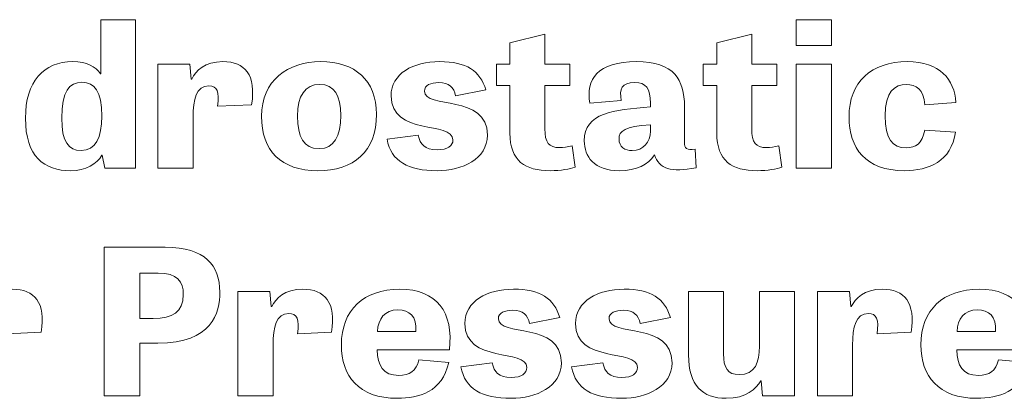
# Model space of a CAD drawing. Units: inches. Extents: x -15.2 to 18.3, y 3.9 to 25.4.
# Drawn here: x -14.4 to -13.5, y 20.2 to 20.6 of the extents above; entities that cross this region are included whole.
import ezdxf

# ---------------------------------------------------------------- set-up
doc = ezdxf.new("R2010")
doc.units = ezdxf.units.IN
doc.header["$MEASUREMENT"] = 0
doc.layers.add('Text', color=7, linetype='Continuous')

msp = doc.modelspace()

# ---------------------------------------------------------------- linework, layer by layer
at = {"layer": 'Text', "color": 179, "lineweight": 9, "true_color": 0x231f20}
for points in [[(-13.66574, 20.61092), (-13.63196, 20.61092), (-13.63196, 20.58621), (-13.66574, 20.58621), (-13.66574, 20.61092)], [(-13.66574, 20.56831), (-13.63196, 20.56831), (-13.63196, 20.46812), (-13.66574, 20.46812), (-13.66574, 20.56831)]]:
    msp.add_lwpolyline(points, dxfattribs=at)
for points, knots in [([(-14.30039, 20.61092), (-14.30039, 20.61092), (-14.30039, 20.46812), (-14.30039, 20.46812), (-14.30039, 20.46812), (-14.32989, 20.46812), (-14.32989, 20.46812), (-14.32989, 20.46812), (-14.33245, 20.48057), (-14.33245, 20.48057), (-14.33245, 20.48057), (-14.33289, 20.48057), (-14.33289, 20.48057), (-14.33738, 20.4724), (-14.3485, 20.46579), (-14.3626, 20.46579), (-14.38826, 20.46579), (-14.40624, 20.4794), (-14.40624, 20.51617), (-14.40624, 20.55138), (-14.3887, 20.57064), (-14.36089, 20.57064), (-14.34679, 20.57064), (-14.33908, 20.56559), (-14.33417, 20.55897), (-14.33417, 20.55897), (-14.33396, 20.55897), (-14.33396, 20.55897), (-14.33396, 20.55897), (-14.33396, 20.61092), (-14.33396, 20.61092), (-14.33396, 20.61092), (-14.30039, 20.61092), (-14.30039, 20.61092)], [0, 0, 0, 0, 1, 1, 1, 2, 2, 2, 3, 3, 3, 4, 4, 4, 5, 5, 5, 6, 6, 6, 7, 7, 7, 8, 8, 8, 9, 9, 9, 10, 10, 10, 11, 11, 11, 11]), ([(-13.95386, 20.56831), (-13.95386, 20.56831), (-13.94081, 20.56831), (-13.94081, 20.56831), (-13.94081, 20.56831), (-13.94081, 20.58855), (-13.94081, 20.58855), (-13.94081, 20.58855), (-13.90724, 20.59711), (-13.90724, 20.59711), (-13.90724, 20.59711), (-13.90724, 20.56831), (-13.90724, 20.56831), (-13.90724, 20.56831), (-13.88329, 20.56831), (-13.88329, 20.56831), (-13.88329, 20.56831), (-13.88329, 20.54769), (-13.88329, 20.54769), (-13.88329, 20.54769), (-13.90724, 20.54769), (-13.90724, 20.54769), (-13.90724, 20.54769), (-13.90724, 20.50606), (-13.90724, 20.50606), (-13.90724, 20.49282), (-13.90361, 20.48796), (-13.89292, 20.48796), (-13.88928, 20.48796), (-13.88565, 20.48855), (-13.88116, 20.48971), (-13.88116, 20.48971), (-13.87816, 20.46929), (-13.87816, 20.46929), (-13.88329, 20.46734), (-13.89185, 20.46579), (-13.90211, 20.46579), (-13.92627, 20.46579), (-13.94081, 20.47512), (-13.94081, 20.50197), (-13.94081, 20.50197), (-13.94081, 20.54769), (-13.94081, 20.54769), (-13.94081, 20.54769), (-13.95386, 20.54769), (-13.95386, 20.54769), (-13.95386, 20.54769), (-13.95386, 20.56831), (-13.95386, 20.56831)], [0, 0, 0, 0, 1, 1, 1, 2, 2, 2, 3, 3, 3, 4, 4, 4, 5, 5, 5, 6, 6, 6, 7, 7, 7, 8, 8, 8, 9, 9, 9, 10, 10, 10, 11, 11, 11, 12, 12, 12, 13, 13, 13, 14, 14, 14, 15, 15, 15, 16, 16, 16, 16]), ([(-13.75515, 20.56831), (-13.75515, 20.56831), (-13.74211, 20.56831), (-13.74211, 20.56831), (-13.74211, 20.56831), (-13.74211, 20.58855), (-13.74211, 20.58855), (-13.74211, 20.58855), (-13.70854, 20.59711), (-13.70854, 20.59711), (-13.70854, 20.59711), (-13.70854, 20.56831), (-13.70854, 20.56831), (-13.70854, 20.56831), (-13.68458, 20.56831), (-13.68458, 20.56831), (-13.68458, 20.56831), (-13.68458, 20.54769), (-13.68458, 20.54769), (-13.68458, 20.54769), (-13.70854, 20.54769), (-13.70854, 20.54769), (-13.70854, 20.54769), (-13.70854, 20.50606), (-13.70854, 20.50606), (-13.70854, 20.49282), (-13.7049, 20.48796), (-13.69421, 20.48796), (-13.69058, 20.48796), (-13.68694, 20.48855), (-13.68245, 20.48971), (-13.68245, 20.48971), (-13.67946, 20.46929), (-13.67946, 20.46929), (-13.68458, 20.46734), (-13.69314, 20.46579), (-13.70341, 20.46579), (-13.72757, 20.46579), (-13.74211, 20.47512), (-13.74211, 20.50197), (-13.74211, 20.50197), (-13.74211, 20.54769), (-13.74211, 20.54769), (-13.74211, 20.54769), (-13.75515, 20.54769), (-13.75515, 20.54769), (-13.75515, 20.54769), (-13.75515, 20.56831), (-13.75515, 20.56831)], [0, 0, 0, 0, 1, 1, 1, 2, 2, 2, 3, 3, 3, 4, 4, 4, 5, 5, 5, 6, 6, 6, 7, 7, 7, 8, 8, 8, 9, 9, 9, 10, 10, 10, 11, 11, 11, 12, 12, 12, 13, 13, 13, 14, 14, 14, 15, 15, 15, 16, 16, 16, 16]), ([(-14.22167, 20.52765), (-14.21974, 20.54166), (-14.22209, 20.5473), (-14.23001, 20.5473), (-14.24219, 20.5473), (-14.24519, 20.53427), (-14.24519, 20.51695), (-14.24519, 20.51695), (-14.24519, 20.46812), (-14.24519, 20.46812), (-14.24519, 20.46812), (-14.27897, 20.46812), (-14.27897, 20.46812), (-14.27897, 20.46812), (-14.27897, 20.56831), (-14.27897, 20.56831), (-14.27897, 20.56831), (-14.24818, 20.56831), (-14.24818, 20.56831), (-14.24818, 20.56831), (-14.24689, 20.55391), (-14.24689, 20.55391), (-14.24689, 20.55391), (-14.24647, 20.55391), (-14.24647, 20.55391), (-14.2424, 20.5617), (-14.23428, 20.57064), (-14.21653, 20.57064), (-14.19537, 20.57064), (-14.18446, 20.55781), (-14.18895, 20.52921), (-14.18895, 20.52921), (-14.22167, 20.52765), (-14.22167, 20.52765)], [0, 0, 0, 0, 1, 1, 1, 2, 2, 2, 3, 3, 3, 4, 4, 4, 5, 5, 5, 6, 6, 6, 7, 7, 7, 8, 8, 8, 9, 9, 9, 10, 10, 10, 11, 11, 11, 11]), ([(-14.17951, 20.51812), (-14.17951, 20.55236), (-14.15385, 20.57064), (-14.12263, 20.57064), (-14.08971, 20.57064), (-14.06896, 20.55275), (-14.06896, 20.52007), (-14.06896, 20.48407), (-14.09098, 20.46579), (-14.12541, 20.46579), (-14.1607, 20.46579), (-14.17951, 20.48505), (-14.17951, 20.51812)], [0, 0, 0, 0, 1, 1, 1, 2, 2, 2, 3, 3, 3, 4, 4, 4, 4]), ([(-13.99301, 20.53777), (-13.99472, 20.54574), (-13.99921, 20.55042), (-14.00906, 20.55042), (-14.01697, 20.55042), (-14.02295, 20.54808), (-14.02295, 20.54224), (-14.02295, 20.52454), (-13.96244, 20.53991), (-13.96244, 20.50003), (-13.96244, 20.47687), (-13.9866, 20.46579), (-14.01077, 20.46579), (-14.03878, 20.46579), (-14.05481, 20.47473), (-14.05888, 20.49594), (-14.05888, 20.49594), (-14.02894, 20.49983), (-14.02894, 20.49983), (-14.0268, 20.49108), (-14.02317, 20.48583), (-14.01055, 20.48583), (-14.00072, 20.48583), (-13.99558, 20.48971), (-13.99558, 20.49535), (-13.99558, 20.51403), (-14.05503, 20.49866), (-14.05503, 20.53777), (-14.05503, 20.55917), (-14.03365, 20.57064), (-14.00841, 20.57064), (-13.98254, 20.57064), (-13.9695, 20.5617), (-13.96394, 20.54341), (-13.96394, 20.54341), (-13.99301, 20.53777), (-13.99301, 20.53777)], [0, 0, 0, 0, 1, 1, 1, 2, 2, 2, 3, 3, 3, 4, 4, 4, 5, 5, 5, 6, 6, 6, 7, 7, 7, 8, 8, 8, 9, 9, 9, 10, 10, 10, 11, 11, 11, 12, 12, 12, 12]), ([(-13.76203, 20.4687), (-13.78597, 20.46364), (-13.79753, 20.46773), (-13.80202, 20.48096), (-13.808, 20.47162), (-13.8189, 20.46579), (-13.8358, 20.46579), (-13.86018, 20.46579), (-13.86937, 20.4796), (-13.86937, 20.49438), (-13.86937, 20.52162), (-13.84178, 20.52415), (-13.80587, 20.52707), (-13.80587, 20.52707), (-13.80587, 20.53057), (-13.80587, 20.53057), (-13.80587, 20.54497), (-13.81014, 20.5506), (-13.82083, 20.5506), (-13.83388, 20.5506), (-13.8358, 20.54419), (-13.83388, 20.53329), (-13.83388, 20.53329), (-13.86403, 20.53057), (-13.86403, 20.53057), (-13.8683, 20.55353), (-13.85654, 20.57064), (-13.81934, 20.57064), (-13.78277, 20.57064), (-13.77315, 20.55294), (-13.77315, 20.52746), (-13.77315, 20.52746), (-13.77315, 20.49322), (-13.77315, 20.49322), (-13.77315, 20.48738), (-13.77101, 20.48505), (-13.76289, 20.4866), (-13.76289, 20.4866), (-13.76203, 20.4687), (-13.76203, 20.4687)], [0, 0, 0, 0, 1, 1, 1, 2, 2, 2, 3, 3, 3, 4, 4, 4, 5, 5, 5, 6, 6, 6, 7, 7, 7, 8, 8, 8, 9, 9, 9, 10, 10, 10, 11, 11, 11, 12, 12, 12, 13, 13, 13, 13]), ([(-13.54214, 20.52921), (-13.54321, 20.5438), (-13.5509, 20.54867), (-13.5601, 20.54867), (-13.57122, 20.54867), (-13.58042, 20.54166), (-13.58042, 20.51851), (-13.58042, 20.49613), (-13.57336, 20.48777), (-13.56032, 20.48777), (-13.5509, 20.48777), (-13.5447, 20.49166), (-13.54236, 20.50489), (-13.54236, 20.50489), (-13.51284, 20.50294), (-13.51284, 20.50294), (-13.5167, 20.47473), (-13.53872, 20.46579), (-13.5616, 20.46579), (-13.59945, 20.46579), (-13.61506, 20.48758), (-13.61506, 20.51734), (-13.61506, 20.551), (-13.59368, 20.57064), (-13.55903, 20.57064), (-13.52782, 20.57064), (-13.5137, 20.55353), (-13.51242, 20.53134), (-13.51242, 20.53134), (-13.54214, 20.52921), (-13.54214, 20.52921)], [0, 0, 0, 0, 1, 1, 1, 2, 2, 2, 3, 3, 3, 4, 4, 4, 5, 5, 5, 6, 6, 6, 7, 7, 7, 8, 8, 8, 9, 9, 9, 10, 10, 10, 10]), ([(-14.35213, 20.5508), (-14.36411, 20.5508), (-14.37138, 20.54205), (-14.37138, 20.51637), (-14.37138, 20.4936), (-14.36496, 20.48524), (-14.35277, 20.48524), (-14.33887, 20.48524), (-14.33289, 20.4975), (-14.33289, 20.51831), (-14.33289, 20.54224), (-14.33972, 20.5508), (-14.35213, 20.5508)], [0, 0, 0, 0, 1, 1, 1, 2, 2, 2, 3, 3, 3, 4, 4, 4, 4]), ([(-14.10339, 20.51889), (-14.10339, 20.53796), (-14.10959, 20.54867), (-14.12348, 20.54867), (-14.13782, 20.54867), (-14.14487, 20.53757), (-14.14487, 20.51831), (-14.14487, 20.49828), (-14.13931, 20.48699), (-14.12413, 20.48699), (-14.10959, 20.48699), (-14.10339, 20.49905), (-14.10339, 20.51889)], [0, 0, 0, 0, 1, 1, 1, 2, 2, 2, 3, 3, 3, 4, 4, 4, 4]), ([(-13.80587, 20.50995), (-13.83066, 20.50859), (-13.83602, 20.50411), (-13.83602, 20.49594), (-13.83602, 20.48874), (-13.83024, 20.48505), (-13.82339, 20.48505), (-13.8127, 20.48505), (-13.80587, 20.4936), (-13.80587, 20.50372), (-13.80587, 20.50372), (-13.80587, 20.50995), (-13.80587, 20.50995)], [0, 0, 0, 0, 1, 1, 1, 2, 2, 2, 3, 3, 3, 4, 4, 4, 4]), ([(-14.29631, 20.24937), (-14.29631, 20.24937), (-14.33073, 20.24937), (-14.33073, 20.24937), (-14.33073, 20.24937), (-14.33073, 20.39217), (-14.33073, 20.39217), (-14.33073, 20.39217), (-14.27193, 20.39217), (-14.27193, 20.39217), (-14.23344, 20.39217), (-14.21954, 20.37466), (-14.21954, 20.34918), (-14.21954, 20.32914), (-14.22702, 20.29995), (-14.27898, 20.29995), (-14.27898, 20.29995), (-14.29631, 20.29995), (-14.29631, 20.29995), (-14.29631, 20.29995), (-14.29631, 20.24937), (-14.29631, 20.24937)], [0, 0, 0, 0, 1, 1, 1, 2, 2, 2, 3, 3, 3, 4, 4, 4, 5, 5, 5, 6, 6, 6, 7, 7, 7, 7]), ([(-14.28347, 20.32369), (-14.26488, 20.32369), (-14.25461, 20.32972), (-14.25461, 20.34665), (-14.25461, 20.35929), (-14.26017, 20.36746), (-14.27877, 20.36746), (-14.27877, 20.36746), (-14.29631, 20.36746), (-14.29631, 20.36746), (-14.29631, 20.36746), (-14.29631, 20.32369), (-14.29631, 20.32369), (-14.29631, 20.32369), (-14.28347, 20.32369), (-14.28347, 20.32369)], [0, 0, 0, 0, 1, 1, 1, 2, 2, 2, 3, 3, 3, 4, 4, 4, 5, 5, 5, 5]), ([(-14.42379, 20.3089), (-14.42186, 20.32291), (-14.42422, 20.32855), (-14.43213, 20.32855), (-14.44432, 20.32855), (-14.44731, 20.31552), (-14.44731, 20.2982), (-14.44731, 20.2982), (-14.44731, 20.24937), (-14.44731, 20.24937), (-14.44731, 20.24937), (-14.48109, 20.24937), (-14.48109, 20.24937), (-14.48109, 20.24937), (-14.48109, 20.34956), (-14.48109, 20.34956), (-14.48109, 20.34956), (-14.4503, 20.34956), (-14.4503, 20.34956), (-14.4503, 20.34956), (-14.44903, 20.33516), (-14.44903, 20.33516), (-14.44903, 20.33516), (-14.44859, 20.33516), (-14.44859, 20.33516), (-14.44454, 20.34295), (-14.4364, 20.35189), (-14.41866, 20.35189), (-14.39749, 20.35189), (-14.38658, 20.33906), (-14.39107, 20.31046), (-14.39107, 20.31046), (-14.42379, 20.3089), (-14.42379, 20.3089)], [0, 0, 0, 0, 1, 1, 1, 2, 2, 2, 3, 3, 3, 4, 4, 4, 5, 5, 5, 6, 6, 6, 7, 7, 7, 8, 8, 8, 9, 9, 9, 10, 10, 10, 11, 11, 11, 11]), ([(-14.14488, 20.3089), (-14.14296, 20.32291), (-14.1453, 20.32855), (-14.15323, 20.32855), (-14.16541, 20.32855), (-14.1684, 20.31552), (-14.1684, 20.2982), (-14.1684, 20.2982), (-14.1684, 20.24937), (-14.1684, 20.24937), (-14.1684, 20.24937), (-14.20219, 20.24937), (-14.20219, 20.24937), (-14.20219, 20.24937), (-14.20219, 20.34956), (-14.20219, 20.34956), (-14.20219, 20.34956), (-14.1714, 20.34956), (-14.1714, 20.34956), (-14.1714, 20.34956), (-14.17011, 20.33516), (-14.17011, 20.33516), (-14.17011, 20.33516), (-14.16969, 20.33516), (-14.16969, 20.33516), (-14.16562, 20.34295), (-14.1575, 20.35189), (-14.13974, 20.35189), (-14.11858, 20.35189), (-14.10768, 20.33906), (-14.11217, 20.31046), (-14.11217, 20.31046), (-14.14488, 20.3089), (-14.14488, 20.3089)], [0, 0, 0, 0, 1, 1, 1, 2, 2, 2, 3, 3, 3, 4, 4, 4, 5, 5, 5, 6, 6, 6, 7, 7, 7, 8, 8, 8, 9, 9, 9, 10, 10, 10, 11, 11, 11, 11]), ([(-13.99966, 20.28147), (-14.00564, 20.25287), (-14.02874, 20.24704), (-14.04884, 20.24704), (-14.08626, 20.24704), (-14.10273, 20.26843), (-14.10273, 20.29839), (-14.10273, 20.33185), (-14.08135, 20.35189), (-14.0467, 20.35189), (-14.011, 20.35189), (-13.99474, 20.32972), (-13.99902, 20.29373), (-13.99902, 20.29373), (-14.06831, 20.29373), (-14.06831, 20.29373), (-14.06809, 20.27835), (-14.06253, 20.26902), (-14.04757, 20.26902), (-14.0373, 20.26902), (-14.03067, 20.2733), (-14.02832, 20.284), (-14.02832, 20.284), (-13.99966, 20.28147), (-13.99966, 20.28147)], [0, 0, 0, 0, 1, 1, 1, 2, 2, 2, 3, 3, 3, 4, 4, 4, 5, 5, 5, 6, 6, 6, 7, 7, 7, 8, 8, 8, 8]), ([(-13.92201, 20.31902), (-13.92372, 20.32699), (-13.92821, 20.33167), (-13.93806, 20.33167), (-13.94596, 20.33167), (-13.95194, 20.32933), (-13.95194, 20.32349), (-13.95194, 20.30579), (-13.89144, 20.32116), (-13.89144, 20.28128), (-13.89144, 20.25812), (-13.9156, 20.24704), (-13.93977, 20.24704), (-13.96777, 20.24704), (-13.98381, 20.25598), (-13.98787, 20.27719), (-13.98787, 20.27719), (-13.95794, 20.28108), (-13.95794, 20.28108), (-13.9558, 20.27233), (-13.95216, 20.26708), (-13.93955, 20.26708), (-13.92971, 20.26708), (-13.92457, 20.27096), (-13.92457, 20.2766), (-13.92457, 20.29528), (-13.98402, 20.27991), (-13.98402, 20.31902), (-13.98402, 20.34042), (-13.96265, 20.35189), (-13.93741, 20.35189), (-13.91154, 20.35189), (-13.89849, 20.34295), (-13.89293, 20.32466), (-13.89293, 20.32466), (-13.92201, 20.31902), (-13.92201, 20.31902)], [0, 0, 0, 0, 1, 1, 1, 2, 2, 2, 3, 3, 3, 4, 4, 4, 5, 5, 5, 6, 6, 6, 7, 7, 7, 8, 8, 8, 9, 9, 9, 10, 10, 10, 11, 11, 11, 12, 12, 12, 12]), ([(-13.81571, 20.31902), (-13.81742, 20.32699), (-13.82191, 20.33167), (-13.83175, 20.33167), (-13.83965, 20.33167), (-13.84565, 20.32933), (-13.84565, 20.32349), (-13.84565, 20.30579), (-13.78513, 20.32116), (-13.78513, 20.28128), (-13.78513, 20.25812), (-13.8093, 20.24704), (-13.83346, 20.24704), (-13.86146, 20.24704), (-13.87751, 20.25598), (-13.88156, 20.27719), (-13.88156, 20.27719), (-13.85163, 20.28108), (-13.85163, 20.28108), (-13.8495, 20.27233), (-13.84587, 20.26708), (-13.83324, 20.26708), (-13.8234, 20.26708), (-13.81828, 20.27096), (-13.81828, 20.2766), (-13.81828, 20.29528), (-13.87773, 20.27991), (-13.87773, 20.31902), (-13.87773, 20.34042), (-13.85634, 20.35189), (-13.83111, 20.35189), (-13.80523, 20.35189), (-13.79218, 20.34295), (-13.78662, 20.32466), (-13.78662, 20.32466), (-13.81571, 20.31902), (-13.81571, 20.31902)], [0, 0, 0, 0, 1, 1, 1, 2, 2, 2, 3, 3, 3, 4, 4, 4, 5, 5, 5, 6, 6, 6, 7, 7, 7, 8, 8, 8, 9, 9, 9, 10, 10, 10, 11, 11, 11, 12, 12, 12, 12]), ([(-13.76927, 20.34956), (-13.76927, 20.34956), (-13.7357, 20.34956), (-13.7357, 20.34956), (-13.7357, 20.34956), (-13.7357, 20.28984), (-13.7357, 20.28984), (-13.7357, 20.27641), (-13.73143, 20.2698), (-13.72074, 20.2698), (-13.70513, 20.2698), (-13.70106, 20.28186), (-13.70106, 20.29703), (-13.70106, 20.29703), (-13.70106, 20.34956), (-13.70106, 20.34956), (-13.70106, 20.34956), (-13.66749, 20.34956), (-13.66749, 20.34956), (-13.66749, 20.34956), (-13.66749, 20.24937), (-13.66749, 20.24937), (-13.66749, 20.24937), (-13.69808, 20.24937), (-13.69808, 20.24937), (-13.69808, 20.24937), (-13.69935, 20.26396), (-13.69935, 20.26396), (-13.69935, 20.26396), (-13.69979, 20.26396), (-13.69979, 20.26396), (-13.7047, 20.25618), (-13.71347, 20.24704), (-13.73314, 20.24704), (-13.75581, 20.24704), (-13.76927, 20.25949), (-13.76927, 20.28867), (-13.76927, 20.28867), (-13.76927, 20.34956), (-13.76927, 20.34956)], [0, 0, 0, 0, 1, 1, 1, 2, 2, 2, 3, 3, 3, 4, 4, 4, 5, 5, 5, 6, 6, 6, 7, 7, 7, 8, 8, 8, 9, 9, 9, 10, 10, 10, 11, 11, 11, 12, 12, 12, 13, 13, 13, 13]), ([(-13.58813, 20.3089), (-13.58621, 20.32291), (-13.58856, 20.32855), (-13.59648, 20.32855), (-13.60866, 20.32855), (-13.61165, 20.31552), (-13.61165, 20.2982), (-13.61165, 20.2982), (-13.61165, 20.24937), (-13.61165, 20.24937), (-13.61165, 20.24937), (-13.64544, 20.24937), (-13.64544, 20.24937), (-13.64544, 20.24937), (-13.64544, 20.34956), (-13.64544, 20.34956), (-13.64544, 20.34956), (-13.61465, 20.34956), (-13.61465, 20.34956), (-13.61465, 20.34956), (-13.61336, 20.33516), (-13.61336, 20.33516), (-13.61336, 20.33516), (-13.61294, 20.33516), (-13.61294, 20.33516), (-13.60887, 20.34295), (-13.60075, 20.35189), (-13.58299, 20.35189), (-13.56184, 20.35189), (-13.55093, 20.33906), (-13.55542, 20.31046), (-13.55542, 20.31046), (-13.58813, 20.3089), (-13.58813, 20.3089)], [0, 0, 0, 0, 1, 1, 1, 2, 2, 2, 3, 3, 3, 4, 4, 4, 5, 5, 5, 6, 6, 6, 7, 7, 7, 8, 8, 8, 9, 9, 9, 10, 10, 10, 11, 11, 11, 11]), ([(-13.44291, 20.28147), (-13.44889, 20.25287), (-13.47199, 20.24704), (-13.49209, 20.24704), (-13.52951, 20.24704), (-13.54598, 20.26843), (-13.54598, 20.29839), (-13.54598, 20.33185), (-13.5246, 20.35189), (-13.48995, 20.35189), (-13.45425, 20.35189), (-13.43799, 20.32972), (-13.44227, 20.29373), (-13.44227, 20.29373), (-13.51156, 20.29373), (-13.51156, 20.29373), (-13.51134, 20.27835), (-13.50578, 20.26902), (-13.49082, 20.26902), (-13.48055, 20.26902), (-13.47392, 20.2733), (-13.47157, 20.284), (-13.47157, 20.284), (-13.44291, 20.28147), (-13.44291, 20.28147)], [0, 0, 0, 0, 1, 1, 1, 2, 2, 2, 3, 3, 3, 4, 4, 4, 5, 5, 5, 6, 6, 6, 7, 7, 7, 8, 8, 8, 8]), ([(-14.0311, 20.31124), (-14.03025, 20.32583), (-14.0373, 20.33205), (-14.04842, 20.33205), (-14.06125, 20.33205), (-14.06745, 20.32349), (-14.06809, 20.31124), (-14.06809, 20.31124), (-14.0311, 20.31124), (-14.0311, 20.31124)], [0, 0, 0, 0, 1, 1, 1, 2, 2, 2, 3, 3, 3, 3]), ([(-13.47435, 20.31124), (-13.4735, 20.32583), (-13.48055, 20.33205), (-13.49167, 20.33205), (-13.5045, 20.33205), (-13.5107, 20.32349), (-13.51134, 20.31124), (-13.51134, 20.31124), (-13.47435, 20.31124), (-13.47435, 20.31124)], [0, 0, 0, 0, 1, 1, 1, 2, 2, 2, 3, 3, 3, 3])]:
    msp.add_open_spline(points, degree=3, knots=knots, dxfattribs=at)

doc.saveas('drawing.dxf')
